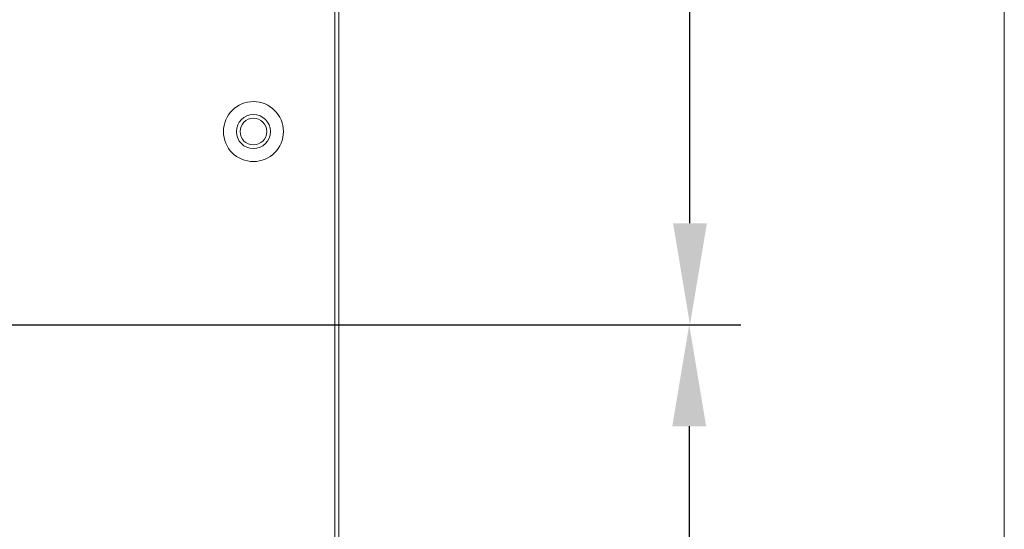
# Model space of a CAD drawing. Extents: x -3 to 122, y -16 to 79.
# Drawn here: x 116 to 122, y 24 to 28 of the extents above; entities that cross this region are included whole.
import ezdxf

# ---------------------------------------------------------------- set-up
doc = ezdxf.new("R2010")
doc.units = 0
doc.header["$MEASUREMENT"] = 0
doc.linetypes.add('DCAD_CONTINUOUS', pattern=[0])
doc.layers.get('0').update_dxf_attribs({"linetype": 'DCAD_CONTINUOUS', "lineweight": 0})
for name, color, linetype, lineweight in [('03_ALL_AXES', 7, 'DCAD_CONTINUOUS', 0), ('10_ALL_CHAMFER', 7, 'DCAD_CONTINUOUS', 0), ('20_ALL_FEATURES', 7, 'DCAD_CONTINUOUS', 0)]:
    doc.layers.add(name, color=color, linetype=linetype, lineweight=lineweight)
doc.styles.add('DC_TEXTSTYLE4', font='arial.ttf', dxfattribs={"height": 0.6})
doc.dimstyles.get("Standard").update_dxf_attribs({"dimtxt": 0.18, "dimasz": 0.18, "dimexe": 0.18, "dimexo": 0.0625, "dimgap": 0.09, "dimtad": 0, "dimtih": 1, "dimtoh": 1, "dimdec": 4, "dimzin": 0, "dimdsep": 46, "dimtxsty": 'Standard', "dimcen": 0.09, "dimadec": 0, "dimazin": 0, "dimtfac": 1, "dimtdec": 4, "dimtofl": 0, "dimtmove": 0, "dimatfit": 3, "dimfxl": 1, "dimtolj": 1, "dimtzin": 0, "dimarcsym": 0})

# ---------------------------------------------------------------- blocks, each defined once
blk = doc.blocks.new('*D20')
at = {"color": 0, "linetype": 'Continuous', "lineweight": -2, "ltscale": 0.004921}
for p, q in [((108.1865, 25.7083), (120.4865, 25.7083)), ((120.1865, 25.1083), (120.1865, 23.6776)), ((120.1865, 19.6195), (120.1865, 21.0502)), ((115.8812, 19.0195), (120.4865, 19.0195))]:
    blk.add_line(p, q, dxfattribs=at)
at = {"color": 0}
for points in [[(120.2865, 25.1083), (120.0865, 25.1083), (120.1865, 25.7083)], [(120.0865, 19.6195), (120.2865, 19.6195), (120.1865, 19.0195)]]:
    blk.add_solid(points, dxfattribs=at)
at = {"layer": 'Defpoints', "color": 0}
for p in [(102.2996, 25.7083), (120.1865, 25.7083), (115.8187, 19.0195)]:
    blk.add_point(p, dxfattribs=at)
at = {"color": 0, "lineweight": 0, "insert": (120.1865, 22.3639), "char_height": 0.6, "attachment_point": 5, "rotation": 90, "style": 'DC_TEXTSTYLE4'}
blk.add_mtext('\\A1;6.689', dxfattribs=at)
blk = doc.blocks.new('*D21')
at = {"color": 0, "linetype": 'Continuous', "lineweight": -2, "ltscale": 0.004921}
for p, q in [((119.6849, 37.5191), (120.491, 37.5191)), ((120.191, 36.9191), (120.191, 33.0715)), ((120.191, 26.308), (120.191, 30.1555)), ((119.538, 25.708), (120.491, 25.708))]:
    blk.add_line(p, q, dxfattribs=at)
at = {"color": 0}
for points in [[(120.291, 36.9191), (120.091, 36.9191), (120.191, 37.5191)], [(120.091, 26.308), (120.291, 26.308), (120.191, 25.708)]]:
    blk.add_solid(points, dxfattribs=at)
at = {"layer": 'Defpoints', "color": 0}
for p in [(119.6224, 37.5191), (120.191, 37.5191), (119.4755, 25.708)]:
    blk.add_point(p, dxfattribs=at)
at = {"color": 0, "lineweight": 0, "insert": (120.191, 31.6135), "char_height": 0.6, "attachment_point": 5, "rotation": 90, "style": 'DC_TEXTSTYLE4'}
blk.add_mtext('\\A1;11.811', dxfattribs=at)

msp = doc.modelspace()

# ---------------------------------------------------------------- linework, layer by layer
at = {"color": 7, "linetype": 'DCAD_CONTINUOUS', "lineweight": 0, "ltscale": 0.004921}
for p, q in [((118.0926, 19.2595), (118.0926, 43.8264)), ((118.1162, 43.8264), (118.1162, 19.2595))]:
    msp.add_line(p, q, dxfattribs=at)
at = {"color": 7, "linetype": 'Continuous', "lineweight": 0, "ltscale": 6.007917, "flags": 128}
msp.add_lwpolyline([(-3.4275, 78.5703), (-3.4275, -15.5419), (122.0476, -15.5419), (122.0476, 78.5703), (-3.4275, 78.5703)], close=True, dxfattribs=at)
at = {"layer": '03_ALL_AXES', "color": 7, "linetype": 'DCAD_CONTINUOUS', "lineweight": 0, "ltscale": 0.004921}
msp.add_circle((117.6123, 26.8501), 0.1772, dxfattribs=at)
at = {"layer": '10_ALL_CHAMFER', "color": 7, "linetype": 'DCAD_CONTINUOUS', "lineweight": 0, "ltscale": 0.004921}
msp.add_circle((117.6123, 26.8501), 0.0787, dxfattribs=at)
at = {"layer": '20_ALL_FEATURES', "color": 7, "linetype": 'DCAD_CONTINUOUS', "lineweight": 0, "ltscale": 0.004921}
msp.add_circle((117.6123, 26.8501), 0.1004, dxfattribs=at)

# ---------------------------------------------------------------- dimensions: what is measured, and where the dimension line sits
at = {"color": 172, "linetype": 'Continuous', "lineweight": 0, "ltscale": 0.004921, "true_color": 0x0000d5}
for base, p1, p2, picture, middle in [((120.191, 37.5191), (119.4755, 25.708), (119.6224, 37.5191), '*D21', (120.191, 31.6135)), ((120.1865, 25.7083), (115.8187, 19.0195), (102.2996, 25.7083), '*D20', (120.1865, 22.3639))]:
    dim = msp.add_linear_dim(base=base, p1=p1, p2=p2, angle=90, dimstyle='Standard', override={"dimtxt": 0.6, "dimasz": 0.6, "dimexe": 0.3, "dimgap": 0.3, "dimtad": 0, "dimjust": 0, "dimtih": 0, "dimtoh": 0, "dimdec": 3, "dimzin": 0, "dimlunit": 2, "dimtxsty": 'DC_TEXTSTYLE4', "dimsah": 0, "dimtol": 0, "dimtfac": 1, "dimtdec": 3, "dimtix": 0, "dimtofl": 1, "dimtmove": 0, "dimfxl": 12, "dimfxlon": 1}, dxfattribs=at)
    dim.commit()
    dim.dimension.update_dxf_attribs({"geometry": picture, "text_midpoint": middle})

doc.saveas('drawing.dxf')
